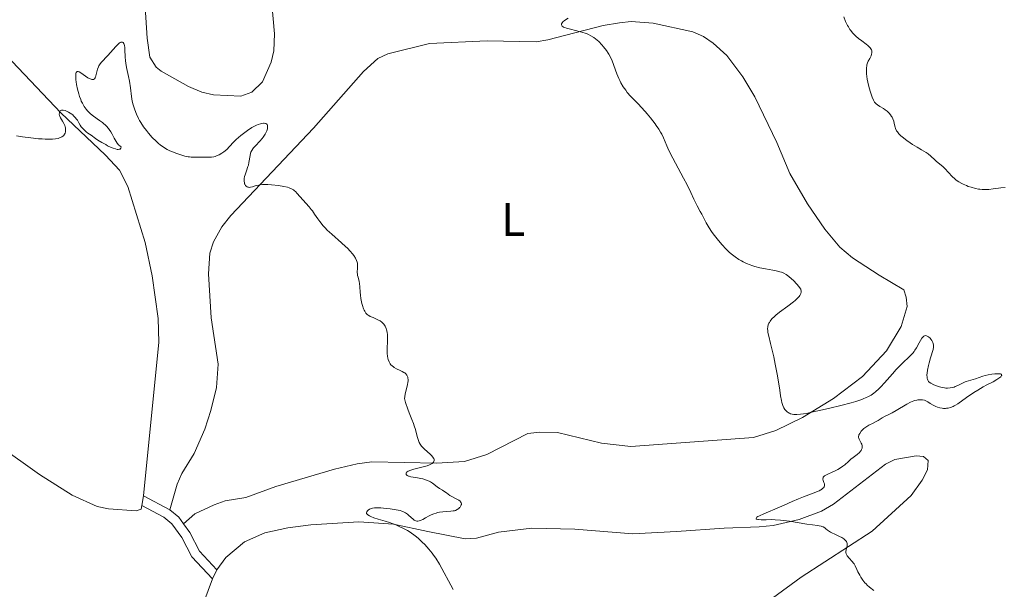
# Model space of a CAD drawing. Units: metres. Extents: x 628110 to 632620, y 4671375 to 4674427.
# Drawn here: x 631952 to 632162, y 4672047 to 4672169 of the extents above; entities that cross this region are included whole.
import ezdxf
from ezdxf.enums import TextEntityAlignment as Align

# ---------------------------------------------------------------- set-up
doc = ezdxf.new("R2010")
doc.units = ezdxf.units.M
doc.header["$MEASUREMENT"] = 0
doc.linetypes.add('DGN Style 3', pattern=[75.7533, 54.1095, -21.6438])
for name, color, linetype, lineweight in [('Carátula', 7, 'Continuous', 0), ('Elementos auxiliares', 7, 'Continuous', 0), ('Entidades rústicas y varios', 7, 'Continuous', 0), ('Relieve y altimetría', 7, 'Continuous', 0), ('Viales y ferrocarril', 7, 'Continuous', 0)]:
    doc.layers.add(name, color=color, linetype=linetype, lineweight=lineweight)
doc.styles.add('Style-arialn', font='arialn.shx', dxfattribs={"bigfont": 'arialnbig.shx'})

msp = doc.modelspace()

# ---------------------------------------------------------------- linework, layer by layer
at = {"layer": 'Carátula', "color": 7, "linetype": 'Continuous', "lineweight": 0}
msp.add_3dface([(628165.5399999991, 4671374.550000001), (632619.7800000012, 4671457.16), (632564.6999999993, 4674426.66), (628110.4600000009, 4674344.050000001)], dxfattribs=at)
at = {"layer": 'Elementos auxiliares', "color": 250, "linetype": 'Continuous', "lineweight": 0}
msp.add_3dface([(629022.5, 4671784.5), (632463.2699999996, 4671848.32), (632419.7699999996, 4674161.440000001), (628980.129999999, 4674097.629999999)], dxfattribs=at)
at = {"layer": 'Entidades rústicas y varios', "color": 92, "linetype": 'Continuous', "lineweight": 0, "extrusion": (-0.001783087417632172, -0.009272054571687293, 0.999955423808122), "elevation": -44093.92079627297, "flags": 128}
msp.add_lwpolyline([(631977.5340187885, 4671857.155182861), (631977.9340538159, 4671859.235272273)], dxfattribs=at)
at = {"layer": 'Entidades rústicas y varios', "color": 92, "linetype": 'Continuous', "lineweight": 0, "extrusion": (-0.0161985669621576, -0.03361638089996146, 0.9993035301466524), "elevation": -166942.0735072936, "flags": 128}
msp.add_lwpolyline([(-1458778.041135471, 4480129.366323154), (-1458778.041135471, 4480131.510198154)], dxfattribs=at)
at = {"layer": 'Entidades rústicas y varios', "color": 92, "linetype": 'Continuous', "lineweight": 0}
for points in [[(631978.3099999987, 4672067.25, 352.63), (631981.5599999987, 4672100.02, 353.2), (631981.4100000001, 4672105.010000002, 353.39), (631980.1499999985, 4672114.109999999, 353.59), (631978.620000001, 4672121.219999999, 353.82), (631974.9400000013, 4672133.149999999, 354.6), (631973.1499999985, 4672136.649999999, 354.41), (631970.2199999988, 4672139.82, 354.59), (631960.6799999997, 4672148.870000001, 355.06), (631950.2800000012, 4672159.84, 355.53), (631947.1099999994, 4672163.670000002, 355.84), (631941.5599999987, 4672171.539999999, 355.96), (631929.4699999988, 4672185.23, 356.75), (631927.0399999991, 4672188.580000002, 356.83), (631925.4699999988, 4672191.43, 356.86), (631925.0799999982, 4672194.140000001, 356.91), (631925.1700000018, 4672199.050000001, 357.42), (631926.870000001, 4672208.640000001, 357.64), (631928.2899999991, 4672214.870000001, 357.77), (631931.0799999982, 4672221.469999999, 358.35)], [(631978.5199999996, 4672173.690000001, 356.16), (631979.0399999991, 4672164.789999999, 355.87), (631979.620000001, 4672160.73, 355.85), (631980.9600000009, 4672158.620000001, 355.82), (631982.0399999991, 4672157.719999999, 355.82), (631987.870000001, 4672154.469999999, 355.74), (631990.7600000016, 4672153.289999999, 355.69), (631993.1999999993, 4672152.710000001, 355.67), (631999.0700000003, 4672152.41, 355.96), (632001.3999999985, 4672153.260000002, 355.87), (632003.6499999985, 4672155.510000002, 356.03), (632005.5, 4672159.640000001, 356.16), (632006.0700000003, 4672162.050000001, 356.25), (632006.1900000013, 4672165.710000001, 356.19), (632005.6499999985, 4672172.07, 356.69)], [(631983.870000001, 4672064.27, 352.46), (631985.4600000009, 4672069.719999999, 352.57), (631986.4600000009, 4672071.989999998, 352.65), (631989.1000000015, 4672076.27, 352.91), (631991.3299999982, 4672081.48, 353.05), (631992.6600000001, 4672085.43, 353.26), (631993.8599999994, 4672090.370000001, 353.4), (631994.1900000013, 4672095.280000001, 353.49), (631992.7100000009, 4672105.16, 353.89), (631992.1700000018, 4672114.57, 354.14), (631992.4299999997, 4672118.98, 354.37), (631993.1900000013, 4672121.350000001, 354.34), (631995.0199999996, 4672124.550000001, 354.49), (631996.870000001, 4672127.010000002, 354.66), (632014.5199999996, 4672145.609999999, 356.21), (632025.2100000009, 4672157.710000001, 356.84), (632028.2699999996, 4672160.449999999, 357.05), (632030.3500000015, 4672161.469999999, 357.2), (632039.2800000012, 4672163.670000002, 357.79), (632051.5599999987, 4672164.210000001, 358.57), (632062, 4672164.030000001, 359.29), (632064.4600000009, 4672164.399999999, 359.53), (632076.2300000004, 4672167.48, 360.34), (632079.7199999988, 4672168.059999999, 360.45), (632082.2199999988, 4672168.330000002, 360.57), (632086.9299999997, 4672167.969999999, 360.92), (632095.3399999999, 4672166.120000001, 361.41), (632097.629999999, 4672165.129999999, 361.62), (632099.7199999988, 4672163.73, 361.68), (632102.6400000006, 4672161.080000002, 361.71), (632106.0399999991, 4672156.57, 361.87), (632108.6099999994, 4672152.300000001, 361.97), (632113.2699999996, 4672142.580000002, 361.98), (632116.0100000016, 4672135.960000001, 361.92), (632119.8000000007, 4672129.5, 361.7), (632123.5, 4672124.059999999, 361.41), (632126.7300000004, 4672120.239999998, 361.46), (632129.4200000018, 4672117.969999999, 361.69), (632135.1000000015, 4672114.280000001, 361.77), (632140.3200000003, 4672111.120000001, 361.83), (632140.8599999994, 4672109.609999999, 361.8), (632141.0599999987, 4672107.580000002, 361.67), (632139.7800000012, 4672103.32, 361.53), (632136.6400000006, 4672098.18, 361.22), (632131.5399999991, 4672092.699999999, 360.97), (632125.3500000015, 4672087.969999999, 360.53), (632118.75, 4672083.91, 359.29), (632113.0399999991, 4672081.18, 359.84), (632108.2699999996, 4672079.66, 359.61), (632082.1400000006, 4672077.75, 357.63), (632075.8900000006, 4672078.48, 357.13), (632066.5399999991, 4672080.739999998, 356.61), (632062.7699999996, 4672080.850000001, 356.47), (632060.2399999984, 4672080.5, 356.36), (632051.4400000013, 4672076.080000002, 355.7), (632046.6799999997, 4672074.600000001, 355.63), (632040.7199999988, 4672074.18, 355.01), (632026.9899999984, 4672074.489999998, 354.17), (632023.8599999994, 4672074.09, 353.92), (632018.9899999984, 4672072.920000002, 353.53), (632006.4800000004, 4672069.219999999, 353.15), (632000.0799999982, 4672066.91, 353.13), (631995.6900000013, 4672066.16, 352.8), (631993.3299999982, 4672065.359999999, 352.73), (631989.2600000016, 4672063.399999999, 352.49), (631986.8000000007, 4672061.309999999, 352.38)], [(631947.4100000001, 4672077.949999999, 352.63), (631956.129999999, 4672071.809999999, 352.48), (631963.1099999994, 4672067.399999999, 352.49), (631968.3900000006, 4672064.969999999, 352.53), (631970.8299999982, 4672064.449999999, 352.53), (631976.75, 4672064.02, 352.63), (631977.7600000016, 4672064.379999999, 352.6), (631977.9100000001, 4672065.170000002, 352.61)], [(631993.9200000018, 4672051.469999999, 353.03), (631995.8500000015, 4672054.109999999, 353.18), (631999.7899999991, 4672057.43, 353.45), (632004.129999999, 4672059.379999999, 353.57), (632009.0500000007, 4672060.460000001, 353.79), (632013.9899999984, 4672061.100000001, 353.95), (632024.1700000018, 4672061.699999999, 354.63), (632031.5500000007, 4672061.199999999, 354.81), (632038.879999999, 4672059.66, 355.18), (632046.8500000015, 4672058.07, 355.62), (632049.2800000012, 4672058.219999999, 355.75), (632053.9400000013, 4672059.539999999, 356.04), (632061.0500000007, 4672060.34, 356.47), (632070.1999999993, 4672060.149999999, 357.02), (632082.5700000003, 4672059.170000002, 357.87), (632091.8999999985, 4672059.670000002, 358.43), (632102.0500000007, 4672060.350000001, 359.27), (632109.4800000004, 4672060.620000001, 359.68), (632112.4800000004, 4672060.960000001, 359.92), (632118.0100000016, 4672062.210000001, 360.18), (632122.7899999991, 4672063.98, 360.24), (632125.3500000015, 4672065.48, 360.37), (632136.4200000018, 4672074.030000001, 360.96), (632138.4100000001, 4672075.02, 361.04), (632142.9699999988, 4672075.780000001, 361.37), (632144.5, 4672075.629999999, 361.41), (632145.5300000012, 4672074.800000001, 361.38), (632145.3900000006, 4672072.77, 361.19), (632144.2399999984, 4672070.559999999, 361.1), (632141.9299999997, 4672067.289999999, 360.86), (632133.6099999994, 4672059.75, 360.39), (632118.4899999984, 4672049.949999999, 359.56), (632112.379999999, 4672045.41, 359.09)], [(631992.9899999984, 4672049.539999999, 352.95), (631989.3000000007, 4672039.600000001, 352.74), (631987.4299999997, 4672029.969999999, 352.29), (631985.1799999997, 4672017.039999999, 351.64), (631979.7300000004, 4671994.629999999, 350.86), (631976.6499999985, 4671980.84, 350.54), (631976.0399999991, 4671975.879999999, 350.34), (631974.6799999997, 4671956.199999999, 349.73), (631974.6499999985, 4671955.5, 349.73), (631975.0199999996, 4671949.199999999, 349.83), (631975.6799999997, 4671947.620000001, 349.84)]]:
    msp.add_polyline3d(points, dxfattribs=at)
at = {"layer": 'Relieve y altimetría', "color": 36, "linetype": 'Continuous', "lineweight": 0, "flags": 128}
for points, elevation in [([(632068.7899999991, 4672169.030000001), (632068.2199999988, 4672168.690000001), (632067.9299999997, 4672168.48), (632067.7699999996, 4672168.330000002), (632067.5300000012, 4672168.050000001), (632067.4100000001, 4672167.850000001), (632067.379999999, 4672167.75), (632067.370000001, 4672167.600000001), (632067.4299999997, 4672167.449999999), (632067.5, 4672167.370000001), (632067.6999999993, 4672167.219999999), (632067.8399999999, 4672167.140000001), (632068.1099999994, 4672167.030000001), (632068.4600000009, 4672166.91), (632069.3299999982, 4672166.68), (632071.4100000001, 4672166.16), (632072.4100000001, 4672165.850000001), (632072.8500000015, 4672165.68), (632073.129999999, 4672165.559999999), (632073.629999999, 4672165.309999999), (632074.2800000012, 4672164.899999999), (632074.6600000001, 4672164.620000001), (632075.3200000003, 4672164.039999999), (632075.9600000009, 4672163.390000001), (632076.3299999982, 4672162.960000001), (632076.9800000004, 4672162.140000001), (632077.3299999982, 4672161.620000001), (632077.5, 4672161.34), (632077.75, 4672160.859999999), (632078.1499999985, 4672159.920000002), (632079.1900000013, 4672157.190000001), (632079.6099999994, 4672156.199999999), (632079.8299999982, 4672155.73), (632080.0599999987, 4672155.280000001), (632080.5500000007, 4672154.440000001), (632081.0599999987, 4672153.690000001), (632081.3999999985, 4672153.239999998), (632082.0599999987, 4672152.440000001), (632082.7699999996, 4672151.690000001), (632083.7600000016, 4672150.699999999), (632084.3299999982, 4672150.109999999), (632085.1999999993, 4672149.16), (632085.6600000001, 4672148.629999999), (632086.3500000015, 4672147.800000001), (632087.3099999987, 4672146.559999999), (632087.5899999999, 4672146.170000002), (632088.0899999999, 4672145.420000002)], 360), ([(632127.5300000012, 4672169.359999999), (632127.9100000001, 4672168.359999999), (632128.129999999, 4672167.890000001), (632128.3599999994, 4672167.449999999), (632128.5199999996, 4672167.170000002), (632128.8599999994, 4672166.649999999), (632129.0500000007, 4672166.399999999), (632129.4200000018, 4672165.940000001), (632129.8299999982, 4672165.5), (632130.1099999994, 4672165.23), (632130.6999999993, 4672164.719999999), (632131.3900000006, 4672164.18), (632132.2899999991, 4672163.510000002), (632132.6799999997, 4672163.190000001), (632133.0199999996, 4672162.879999999), (632133.1600000001, 4672162.73), (632133.3299999982, 4672162.5), (632133.4499999993, 4672162.27), (632133.5, 4672162.109999999), (632133.5399999991, 4672161.800000001), (632133.5399999991, 4672161.649999999), (632133.4800000004, 4672161.34), (632133.379999999, 4672161.039999999), (632133.0799999982, 4672160.449999999), (632132.75, 4672159.850000001), (632132.6000000015, 4672159.510000002), (632132.4800000004, 4672159.129999999), (632132.4299999997, 4672158.920000002), (632132.3599999994, 4672158.43), (632132.3500000015, 4672158.16), (632132.3500000015, 4672157.699999999), (632132.3900000006, 4672157.18), (632132.5599999987, 4672156.02), (632132.8200000003, 4672154.789999999), (632133.0199999996, 4672154), (632133.1499999985, 4672153.489999998), (632133.4299999997, 4672152.609999999), (632133.5700000003, 4672152.199999999), (632133.8500000015, 4672151.57), (632134.1099999994, 4672151.129999999), (632134.3000000007, 4672150.920000002), (632134.4200000018, 4672150.789999999), (632134.6999999993, 4672150.580000002), (632135.2300000004, 4672150.23), (632135.9899999984, 4672149.760000002), (632136.3399999999, 4672149.539999999), (632136.7800000012, 4672149.199999999), (632137.0399999991, 4672148.969999999), (632137.1900000013, 4672148.809999999)], 365), ([(631971.5799999982, 4672144.34), (631971.3000000007, 4672144.82), (631970.9800000004, 4672145.309999999), (631970.8000000007, 4672145.550000001), (631970.3900000006, 4672146.030000001), (631970.1700000018, 4672146.27), (631969.7899999991, 4672146.609999999), (631969.5199999996, 4672146.830000002), (631968.9200000018, 4672147.260000002), (631967.620000001, 4672148.16), (631966.9699999988, 4672148.690000001), (631966.5500000007, 4672149.09), (631966.3399999999, 4672149.309999999), (631966.0500000007, 4672149.66), (631965.629999999, 4672150.239999998), (631965.2699999996, 4672150.899999999), (631965.0399999991, 4672151.379999999), (631964.9100000001, 4672151.699999999), (631964.6600000001, 4672152.379999999), (631964.5, 4672152.899999999), (631964.2300000004, 4672153.920000002), (631964.0399999991, 4672154.899999999), (631963.9499999993, 4672155.5), (631963.8999999985, 4672155.870000001), (631963.8599999994, 4672156.5), (631963.8599999994, 4672156.920000002), (631963.879999999, 4672157.149999999), (631963.8999999985, 4672157.27), (631963.9600000009, 4672157.460000001), (631964.0199999996, 4672157.559999999), (631964.1799999997, 4672157.66), (631964.3900000006, 4672157.649999999), (631964.5500000007, 4672157.59), (631964.9299999997, 4672157.379999999), (631966.4400000013, 4672156.359999999), (631966.9100000001, 4672156.100000001), (631967.120000001, 4672156.02), (631967.3099999987, 4672155.969999999), (631967.4200000018, 4672155.960000001), (631967.620000001, 4672155.989999998), (631967.8500000015, 4672156.149999999), (631967.9699999988, 4672156.309999999), (631968.0399999991, 4672156.449999999), (631968.1600000001, 4672156.77), (631968.5, 4672158.18), (631968.6799999997, 4672158.670000002), (631968.8000000007, 4672158.91), (631968.9400000013, 4672159.129999999), (631969.2899999991, 4672159.57), (631970.7199999988, 4672161.07), (631972.4100000001, 4672163.030000001), (631972.9100000001, 4672163.539999999), (631973.1400000006, 4672163.719999999), (631973.3399999999, 4672163.850000001), (631973.4699999988, 4672163.899999999), (631973.6900000013, 4672163.940000001), (631973.7899999991, 4672163.93), (631973.9499999993, 4672163.84), (631974.0899999999, 4672163.670000002), (631974.1600000001, 4672163.52), (631974.2600000016, 4672163.129999999), (631974.2899999991, 4672162.870000001), (631974.3200000003, 4672162.27), (631974.370000001, 4672160.780000001), (631974.4499999993, 4672159.920000002), (631974.5100000016, 4672159.48), (631974.6900000013, 4672158.539999999), (631975.1099999994, 4672156.609999999), (631975.3000000007, 4672155.629999999), (631975.5, 4672154.199999999), (631975.7399999984, 4672152.32), (631975.8999999985, 4672151.390000001), (631976.1000000015, 4672150.559999999), (631976.2199999988, 4672150.140000001), (631976.4200000018, 4672149.52), (631976.7899999991, 4672148.600000001), (631977.2300000004, 4672147.68), (631977.4699999988, 4672147.23), (631977.7399999984, 4672146.780000001), (631978.3099999987, 4672145.91), (631978.9200000018, 4672145.09), (631979.3299999982, 4672144.57), (631980.1400000006, 4672143.649999999), (631980.9600000009, 4672142.800000001), (631981.4899999984, 4672142.34), (631981.8299999982, 4672142.059999999), (631982.5199999996, 4672141.57), (631983.3500000015, 4672141.09), (631983.9299999997, 4672140.789999999), (631984.3299999982, 4672140.609999999), (631985.1600000001, 4672140.260000002), (631986.0100000016, 4672139.960000001), (631986.4499999993, 4672139.82), (631987.1099999994, 4672139.640000001), (631987.7800000012, 4672139.510000002), (631988.120000001, 4672139.460000001), (631988.4699999988, 4672139.43), (631989.1499999985, 4672139.399999999), (631991.1000000015, 4672139.41), (631992.2300000004, 4672139.390000001), (631992.7699999996, 4672139.420000002)], 355), ([(631951.2300000004, 4672143.960000001), (631952.4800000004, 4672143.77), (631954.2699999996, 4672143.530000001), (631955.9100000001, 4672143.350000001), (631956.6600000001, 4672143.300000001), (631957.3500000015, 4672143.260000002), (631958.5500000007, 4672143.260000002), (631958.8999999985, 4672143.27), (631959.5399999991, 4672143.34), (631960.0700000003, 4672143.43), (631960.379999999, 4672143.52), (631960.5700000003, 4672143.580000002), (631960.879999999, 4672143.73), (631961.1000000015, 4672143.870000001), (631961.2199999988, 4672143.98), (631961.4100000001, 4672144.199999999), (631961.4899999984, 4672144.32), (631961.5899999999, 4672144.559999999), (631961.6600000001, 4672144.809999999), (631961.6799999997, 4672144.969999999), (631961.6999999993, 4672145.280000001), (631961.6700000018, 4672145.710000001), (631961.629999999, 4672145.899999999), (631961.5500000007, 4672146.190000001), (631961.3399999999, 4672146.629999999), (631961.0300000012, 4672147.109999999), (631960.6000000015, 4672147.800000001), (631960.4499999993, 4672148.140000001), (631960.3900000006, 4672148.309999999), (631960.3399999999, 4672148.620000001), (631960.3599999994, 4672148.899999999), (631960.3999999985, 4672149.059999999), (631960.4400000013, 4672149.16), (631960.5500000007, 4672149.309999999), (631960.8000000007, 4672149.449999999), (631961.0199999996, 4672149.469999999), (631961.1900000013, 4672149.449999999), (631961.5799999982, 4672149.350000001), (631962.0399999991, 4672149.16), (631962.2800000012, 4672149.039999999), (631962.6499999985, 4672148.830000002), (631963.0199999996, 4672148.559999999), (631963.1999999993, 4672148.420000002), (631963.379999999, 4672148.260000002), (631963.7100000009, 4672147.91), (631964.0100000016, 4672147.539999999), (631964.1900000013, 4672147.280000001), (631964.5, 4672146.760000002), (631964.7899999991, 4672146.23), (631965.0100000016, 4672145.91), (631965.3299999982, 4672145.550000001), (631965.5399999991, 4672145.330000002), (631966.1000000015, 4672144.84), (631966.4600000009, 4672144.559999999), (631967.1099999994, 4672144.080000002), (631968.0500000007, 4672143.420000002), (631968.5799999982, 4672143.080000002), (631969.3999999985, 4672142.57), (631970.2300000004, 4672142.09), (631970.6400000006, 4672141.870000001), (631971.4299999997, 4672141.489999998), (631971.8000000007, 4672141.34), (631972.3099999987, 4672141.18), (631972.6999999993, 4672141.09), (631972.879999999, 4672141.080000002), (631973.1099999994, 4672141.100000001), (631973.2899999991, 4672141.16), (631973.4800000004, 4672141.350000001), (631973.5500000007, 4672141.609999999), (631973.3500000015, 4672141.739999998), (631972.9899999984, 4672142.050000001), (631972.6600000001, 4672142.43), (631972.4600000009, 4672142.739999998), (631972.0399999991, 4672143.460000001), (631971.5799999982, 4672144.34)], 355), ([(632137.1900000013, 4672148.809999999), (632137.4699999988, 4672148.48), (632137.7199999988, 4672148.109999999), (632137.8399999999, 4672147.920000002), (632137.9899999984, 4672147.609999999), (632138.1799999997, 4672147.109999999), (632138.3000000007, 4672146.580000002), (632138.4600000009, 4672145.850000001), (632138.5799999982, 4672145.5), (632138.7100000009, 4672145.18), (632138.8000000007, 4672145.030000001), (632138.9600000009, 4672144.789999999), (632139.2699999996, 4672144.41), (632139.6999999993, 4672143.989999998), (632139.9600000009, 4672143.760000002), (632140.9499999993, 4672143), (632141.6999999993, 4672142.48), (632142.2100000009, 4672142.140000001), (632143.1700000018, 4672141.530000001), (632144.0899999999, 4672141.010000002), (632145.0700000003, 4672140.449999999), (632145.5, 4672140.16), (632146.120000001, 4672139.640000001), (632146.9299999997, 4672138.870000001), (632147.3299999982, 4672138.5), (632147.9200000018, 4672138), (632148.6900000013, 4672137.370000001), (632149.0500000007, 4672137.030000001), (632150.6400000006, 4672135.289999999), (632151.1999999993, 4672134.780000001), (632151.5199999996, 4672134.530000001), (632152.0500000007, 4672134.170000002), (632152.6700000018, 4672133.82), (632153.0199999996, 4672133.649999999), (632153.7100000009, 4672133.350000001), (632154.0799999982, 4672133.199999999), (632154.6600000001, 4672133), (632155.5899999999, 4672132.75), (632156.2199999988, 4672132.620000001), (632156.5500000007, 4672132.580000002), (632157.0399999991, 4672132.530000001), (632157.5199999996, 4672132.510000002), (632158.4899999984, 4672132.539999999), (632159.4100000001, 4672132.640000001), (632160.5399999991, 4672132.789999999), (632161.0300000012, 4672132.859999999), (632161.9699999988, 4672132.940000001)], 365), ([(631992.7699999996, 4672139.420000002), (631993.3099999987, 4672139.510000002), (631993.5799999982, 4672139.580000002), (631993.870000001, 4672139.68), (631994.4499999993, 4672139.949999999), (631995.0100000016, 4672140.289999999), (631995.379999999, 4672140.550000001), (631996.0399999991, 4672141.080000002), (631996.6499999985, 4672141.699999999), (631997.5, 4672142.640000001), (631998.0599999987, 4672143.190000001), (631999.0199999996, 4672144.050000001), (631999.5799999982, 4672144.489999998), (632000.4600000009, 4672145.140000001), (632001.3599999994, 4672145.73), (632001.8000000007, 4672145.98), (632002.379999999, 4672146.25), (632002.75, 4672146.399999999), (632003.1999999993, 4672146.539999999), (632003.4200000018, 4672146.59), (632003.8500000015, 4672146.649999999), (632004.0399999991, 4672146.649999999), (632004.2699999996, 4672146.620000001), (632004.370000001, 4672146.580000002), (632004.4899999984, 4672146.52), (632004.6400000006, 4672146.379999999), (632004.7199999988, 4672146.190000001), (632004.75, 4672146.030000001), (632004.7300000004, 4672145.68), (632004.6900000013, 4672145.48), (632004.5500000007, 4672145.050000001), (632004.3599999994, 4672144.600000001), (632004.1900000013, 4672144.300000001), (632003.8200000003, 4672143.699999999), (632003.5899999999, 4672143.379999999), (632003.0899999999, 4672142.800000001), (632002.1400000006, 4672141.809999999), (632001.75, 4672141.399999999), (632001.5899999999, 4672141.219999999), (632001.3500000015, 4672140.859999999), (632001.1900000013, 4672140.52), (632001.1099999994, 4672140.289999999), (632001, 4672139.780000001), (632000.7699999996, 4672138.280000001), (632000.6400000006, 4672137.710000001), (632000.5599999987, 4672137.41), (632000.2399999984, 4672136.489999998), (631999.9600000009, 4672135.68), (631999.8500000015, 4672135.280000001), (631999.7699999996, 4672134.899999999), (631999.7399999984, 4672134.719999999), (631999.7300000004, 4672134.449999999), (631999.7399999984, 4672134.280000001), (631999.7899999991, 4672133.949999999), (631999.8500000015, 4672133.760000002), (631999.8999999985, 4672133.640000001), (632000.0199999996, 4672133.420000002), (632000.1900000013, 4672133.23), (632000.3900000006, 4672133.09), (632000.5, 4672133.039999999), (632000.6799999997, 4672133), (632000.8000000007, 4672132.989999998), (632001.0700000003, 4672133.010000002), (632001.5, 4672133.109999999), (632002.1099999994, 4672133.300000001), (632002.4200000018, 4672133.390000001), (632002.8900000006, 4672133.489999998), (632003.129999999, 4672133.530000001), (632003.629999999, 4672133.580000002), (632004, 4672133.59), (632004.8200000003, 4672133.57), (632005.5399999991, 4672133.52), (632007.0899999999, 4672133.350000001), (632008.1900000013, 4672133.18), (632009, 4672133), (632009.3500000015, 4672132.890000001), (632009.8299999982, 4672132.690000001), (632010.2600000016, 4672132.43), (632010.4699999988, 4672132.280000001), (632010.6799999997, 4672132.100000001), (632011.0700000003, 4672131.699999999), (632012.2800000012, 4672130.309999999), (632013.5899999999, 4672128.859999999), (632014.0500000007, 4672128.289999999), (632014.2800000012, 4672127.98), (632014.7600000016, 4672127.289999999), (632015.4600000009, 4672126.260000002), (632015.870000001, 4672125.699999999), (632016.5799999982, 4672124.82), (632016.9899999984, 4672124.359999999), (632017.4400000013, 4672123.899999999), (632018.4299999997, 4672122.98), (632020.4800000004, 4672121.199999999), (632021.370000001, 4672120.41), (632021.75, 4672120.050000001), (632022.370000001, 4672119.399999999), (632022.8500000015, 4672118.84), (632023.0899999999, 4672118.5), (632023.4600000009, 4672117.920000002), (632023.7199999988, 4672117.379999999), (632023.8299999982, 4672117.039999999)], 355), ([(632088.0899999999, 4672145.420000002), (632088.5100000016, 4672144.73), (632088.75, 4672144.300000001), (632089.1400000006, 4672143.52), (632089.4699999988, 4672142.710000001), (632089.8200000003, 4672141.859999999), (632090.0700000003, 4672141.309999999), (632090.5700000003, 4672140.260000002), (632091.6700000018, 4672138.140000001), (632093.379999999, 4672134.940000001), (632094.129999999, 4672133.52), (632094.9200000018, 4672131.91), (632095.5899999999, 4672130.469999999), (632095.870000001, 4672129.890000001), (632096.3200000003, 4672129.039999999), (632096.9600000009, 4672127.879999999), (632097.2699999996, 4672127.300000001), (632098.2199999988, 4672125.440000001), (632098.8399999999, 4672124.379999999), (632099.3500000015, 4672123.609999999), (632099.7300000004, 4672123.080000002), (632100.5500000007, 4672122), (632101.5399999991, 4672120.84), (632102.5100000016, 4672119.809999999), (632103.1499999985, 4672119.210000001), (632103.5599999987, 4672118.84), (632104.3599999994, 4672118.210000001), (632105.1999999993, 4672117.629999999), (632105.7399999984, 4672117.300000001), (632106.1000000015, 4672117.109999999), (632106.8299999982, 4672116.77), (632107.5799999982, 4672116.469999999), (632107.9699999988, 4672116.32), (632108.6000000015, 4672116.129999999), (632109.6400000006, 4672115.859999999), (632110.8299999982, 4672115.620000001), (632112.4200000018, 4672115.34), (632113.129999999, 4672115.210000001), (632113.9299999997, 4672115.02), (632114.2800000012, 4672114.91), (632114.7800000012, 4672114.690000001), (632115.2899999991, 4672114.390000001), (632115.5599999987, 4672114.199999999), (632115.8399999999, 4672113.98), (632116.4299999997, 4672113.48), (632116.8299999982, 4672113.120000001), (632117.5500000007, 4672112.379999999), (632117.9800000004, 4672111.879999999), (632118.1400000006, 4672111.66), (632118.3599999994, 4672111.280000001), (632118.4100000001, 4672111.170000002), (632118.4600000009, 4672110.960000001), (632118.4699999988, 4672110.77), (632118.4499999993, 4672110.640000001), (632118.379999999, 4672110.390000001), (632118.2600000016, 4672110.120000001), (632118.1700000018, 4672109.969999999), (632118, 4672109.739999998), (632117.6499999985, 4672109.34), (632117.1499999985, 4672108.879999999), (632116.8399999999, 4672108.609999999), (632115.6400000006, 4672107.699999999), (632113.870000001, 4672106.379999999), (632113.0899999999, 4672105.760000002), (632112.7699999996, 4672105.469999999), (632112.2399999984, 4672104.949999999), (632111.870000001, 4672104.489999998), (632111.6900000013, 4672104.210000001), (632111.5899999999, 4672104.030000001), (632111.4400000013, 4672103.690000001), (632111.3500000015, 4672103.359999999), (632111.3200000003, 4672103.190000001), (632111.3000000007, 4672102.899999999), (632111.3399999999, 4672102.390000001), (632111.3900000006, 4672102.07), (632111.5399999991, 4672101.289999999), (632111.9400000013, 4672099.68), (632112.6099999994, 4672096.890000001), (632112.9400000013, 4672095.309999999), (632113.3900000006, 4672092.850000001), (632113.879999999, 4672089.800000001), (632114.0799999982, 4672088.550000001), (632114.2699999996, 4672087.559999999), (632114.370000001, 4672087.170000002), (632114.5500000007, 4672086.52), (632114.6900000013, 4672086.18), (632114.7800000012, 4672085.989999998), (632114.9899999984, 4672085.66), (632115.120000001, 4672085.489999998), (632115.4200000018, 4672085.199999999), (632115.75, 4672084.960000001), (632115.9899999984, 4672084.84), (632116.1600000001, 4672084.760000002), (632116.5100000016, 4672084.640000001), (632116.8900000006, 4672084.57), (632117.120000001, 4672084.550000001), (632117.5199999996, 4672084.550000001), (632118.3500000015, 4672084.629999999), (632119.5700000003, 4672084.830000002), (632120.3500000015, 4672084.98), (632123.0300000012, 4672085.559999999)], 360), ([(632023.8299999982, 4672117.039999999), (632023.870000001, 4672116.82), (632023.9100000001, 4672116.359999999), (632023.879999999, 4672115.760000002), (632023.8500000015, 4672114.890000001), (632023.879999999, 4672114.449999999), (632023.9200000018, 4672114.239999998), (632024.0199999996, 4672113.82), (632024.2600000016, 4672112.960000001), (632024.3599999994, 4672112.52), (632024.4200000018, 4672111.789999999), (632024.4600000009, 4672110.66), (632024.5199999996, 4672110), (632024.629999999, 4672109.27), (632024.8599999994, 4672108.260000002), (632024.9899999984, 4672107.780000001), (632025.2100000009, 4672107.120000001), (632025.3299999982, 4672106.84), (632025.4400000013, 4672106.59), (632025.6900000013, 4672106.190000001), (632025.9499999993, 4672105.899999999), (632026.1499999985, 4672105.739999998), (632026.2899999991, 4672105.649999999), (632026.6099999994, 4672105.48), (632027.2300000004, 4672105.219999999), (632028.120000001, 4672104.859999999), (632028.5399999991, 4672104.649999999), (632028.7300000004, 4672104.530000001), (632029.0599999987, 4672104.280000001), (632029.3500000015, 4672104.010000002), (632029.5199999996, 4672103.809999999), (632029.8000000007, 4672103.379999999), (632030.0199999996, 4672102.890000001), (632030.1000000015, 4672102.620000001), (632030.1999999993, 4672102.149999999), (632030.2600000016, 4672101.59), (632030.2800000012, 4672101.280000001), (632030.2699999996, 4672100.190000001), (632030.2100000009, 4672098.629999999), (632030.2100000009, 4672097.920000002), (632030.2300000004, 4672097.600000001), (632030.2899999991, 4672097.030000001), (632030.379999999, 4672096.559999999), (632030.4600000009, 4672096.280000001), (632030.6600000001, 4672095.800000001), (632030.8900000006, 4672095.390000001), (632031.0300000012, 4672095.199999999), (632031.2699999996, 4672094.949999999), (632031.5399999991, 4672094.73), (632031.6900000013, 4672094.629999999), (632032.2100000009, 4672094.34), (632033, 4672093.969999999), (632033.4100000001, 4672093.760000002), (632033.7800000012, 4672093.550000001), (632033.9600000009, 4672093.43), (632034.1999999993, 4672093.219999999), (632034.3999999985, 4672092.98), (632034.4899999984, 4672092.84), (632034.620000001, 4672092.52), (632034.6600000001, 4672092.34), (632034.6900000013, 4672092.039999999), (632034.6700000018, 4672091.690000001), (632034.6400000006, 4672091.449999999), (632034.5399999991, 4672090.91), (632034.0899999999, 4672089.010000002), (632033.9600000009, 4672088.32), (632033.9100000001, 4672087.960000001), (632034.1499999985, 4672087.140000001), (632034.620000001, 4672085.73), (632034.9299999997, 4672084.93), (632035.4899999984, 4672083.550000001), (632035.8399999999, 4672082.640000001), (632035.9899999984, 4672082.199999999), (632036.25, 4672081.370000001), (632036.6400000006, 4672079.879999999), (632036.8200000003, 4672079.260000002), (632036.9899999984, 4672078.800000001), (632037.0799999982, 4672078.59), (632037.2399999984, 4672078.289999999), (632037.5500000007, 4672077.870000001), (632037.7399999984, 4672077.649999999), (632038.1999999993, 4672077.190000001), (632039.3900000006, 4672076.109999999), (632039.7600000016, 4672075.739999998), (632039.9100000001, 4672075.550000001), (632040.1499999985, 4672075.190000001), (632040.2199999988, 4672075.02), (632040.2600000016, 4672074.780000001), (632040.1999999993, 4672074.559999999), (632040.120000001, 4672074.420000002), (632040.0399999991, 4672074.34), (632039.8399999999, 4672074.170000002), (632039.6600000001, 4672074.059999999), (632039.2300000004, 4672073.850000001), (632038.7300000004, 4672073.670000002), (632037.6000000015, 4672073.34), (632035.9400000013, 4672072.920000002), (632035.2399999984, 4672072.710000001), (632034.6999999993, 4672072.5), (632034.5100000016, 4672072.390000001), (632034.370000001, 4672072.280000001)], 355), ([(632123.0300000012, 4672085.559999999), (632124.5700000003, 4672085.91), (632126.9200000018, 4672086.489999998), (632129.120000001, 4672087.080000002), (632130.0899999999, 4672087.370000001), (632131.1999999993, 4672087.73), (632131.6799999997, 4672087.91), (632132.3200000003, 4672088.18), (632132.6999999993, 4672088.359999999), (632133.379999999, 4672088.73), (632133.9600000009, 4672089.120000001), (632134.3200000003, 4672089.399999999), (632135.0100000016, 4672090.039999999), (632135.4100000001, 4672090.449999999), (632136.2300000004, 4672091.34), (632137.8999999985, 4672093.260000002), (632138.7199999988, 4672094.18), (632139.8900000006, 4672095.370000001), (632141.7100000009, 4672097.09), (632142.2600000016, 4672097.670000002), (632142.5300000012, 4672098.02), (632142.6900000013, 4672098.260000002), (632143.0199999996, 4672098.800000001), (632143.5899999999, 4672099.84), (632143.8999999985, 4672100.370000001), (632144.1999999993, 4672100.830000002), (632144.3500000015, 4672101.010000002), (632144.5300000012, 4672101.199999999), (632144.620000001, 4672101.27), (632144.75, 4672101.350000001), (632145.0199999996, 4672101.399999999), (632145.1999999993, 4672101.350000001), (632145.3399999999, 4672101.300000001), (632145.620000001, 4672101.109999999), (632145.9400000013, 4672100.82), (632146.1000000015, 4672100.649999999), (632146.3200000003, 4672100.32), (632146.5, 4672099.940000001), (632146.5700000003, 4672099.710000001), (632146.629999999, 4672099.390000001), (632146.6499999985, 4672099.210000001), (632146.6499999985, 4672098.93), (632146.6099999994, 4672098.469999999), (632146.0199999996, 4672096.640000001), (632145.7300000004, 4672095.620000001), (632145.5799999982, 4672095.02), (632145.370000001, 4672094.010000002), (632145.2899999991, 4672093.390000001), (632145.2699999996, 4672093.039999999), (632145.2899999991, 4672092.469999999), (632145.3299999982, 4672092.25), (632145.3599999994, 4672092.109999999), (632145.4499999993, 4672091.890000001), (632145.629999999, 4672091.629999999), (632145.7600000016, 4672091.5), (632146.0599999987, 4672091.289999999), (632146.7699999996, 4672090.899999999), (632147.129999999, 4672090.739999998), (632147.6799999997, 4672090.530000001), (632148.2399999984, 4672090.379999999), (632148.5199999996, 4672090.32), (632149.0199999996, 4672090.239999998), (632149.2699999996, 4672090.219999999), (632149.6400000006, 4672090.210000001), (632150.1999999993, 4672090.25), (632150.7600000016, 4672090.350000001), (632151.0399999991, 4672090.43), (632151.3099999987, 4672090.530000001), (632151.8399999999, 4672090.760000002), (632152.879999999, 4672091.289999999), (632153.379999999, 4672091.52), (632153.629999999, 4672091.620000001), (632154.1099999994, 4672091.77), (632155.0899999999, 4672092.030000001), (632155.6000000015, 4672092.18), (632156.4100000001, 4672092.460000001), (632157.2100000009, 4672092.739999998), (632157.6400000006, 4672092.879999999), (632158.3299999982, 4672093.050000001), (632159.0700000003, 4672093.190000001), (632159.7199999988, 4672093.260000002), (632160.0300000012, 4672093.280000001), (632160.4400000013, 4672093.280000001), (632160.7899999991, 4672093.260000002), (632160.9299999997, 4672093.23), (632161.0899999999, 4672093.18), (632161.1799999997, 4672093.100000001), (632161.2100000009, 4672093), (632161.1900000013, 4672092.899999999), (632160.9899999984, 4672092.640000001), (632160.7699999996, 4672092.449999999), (632160.1799999997, 4672092.050000001), (632159.3500000015, 4672091.580000002), (632158.0300000012, 4672090.890000001), (632157.2800000012, 4672090.48), (632156.0799999982, 4672089.760000002), (632155.2600000016, 4672089.239999998), (632153.7199999988, 4672088.199999999), (632151.879999999, 4672086.890000001), (632151.3500000015, 4672086.559999999), (632151.0899999999, 4672086.41)], 360), ([(632151.0899999999, 4672086.41), (632150.8299999982, 4672086.289999999), (632150.3099999987, 4672086.09), (632149.7899999991, 4672085.949999999), (632149.4499999993, 4672085.899999999), (632149.2199999988, 4672085.890000001), (632148.7600000016, 4672085.890000001), (632148.5, 4672085.91), (632147.9899999984, 4672086.010000002), (632147.4899999984, 4672086.16), (632147.1700000018, 4672086.280000001), (632146.5599999987, 4672086.57), (632145.9499999993, 4672086.949999999), (632145.4299999997, 4672087.280000001), (632145.1600000001, 4672087.43), (632144.7300000004, 4672087.609999999), (632144.3099999987, 4672087.710000001), (632144.0799999982, 4672087.739999998), (632143.7199999988, 4672087.739999998), (632143.3399999999, 4672087.710000001), (632143.129999999, 4672087.670000002), (632142.6999999993, 4672087.57), (632142.4800000004, 4672087.489999998), (632142.129999999, 4672087.359999999), (632141.7600000016, 4672087.190000001), (632140.9899999984, 4672086.780000001), (632138.7399999984, 4672085.420000002), (632137.8299999982, 4672084.93), (632136.8399999999, 4672084.449999999), (632136.3900000006, 4672084.219999999), (632135.7399999984, 4672083.84), (632134.879999999, 4672083.309999999), (632134.4400000013, 4672083.059999999), (632133.7699999996, 4672082.739999998), (632132.8599999994, 4672082.300000001), (632132.4200000018, 4672082.039999999), (632132.2100000009, 4672081.899999999), (632131.8200000003, 4672081.580000002), (632131.4600000009, 4672081.23), (632131.25, 4672081), (632130.9299999997, 4672080.559999999), (632130.7800000012, 4672080.260000002), (632130.7300000004, 4672080.120000001), (632130.6900000013, 4672079.859999999), (632130.6999999993, 4672079.690000001), (632130.7300000004, 4672079.57), (632130.8200000003, 4672079.330000002), (632131.0500000007, 4672078.879999999), (632131.2800000012, 4672078.460000001), (632131.370000001, 4672078.239999998), (632131.4699999988, 4672077.91), (632131.4800000004, 4672077.75), (632131.4499999993, 4672077.43), (632131.3399999999, 4672077.120000001), (632131.2199999988, 4672076.91), (632131.120000001, 4672076.780000001), (632130.8999999985, 4672076.52), (632130.3999999985, 4672076.09), (632129.5599999987, 4672075.449999999), (632129.0700000003, 4672075.059999999), (632128.5300000012, 4672074.580000002), (632127.7399999984, 4672073.890000001), (632127.3099999987, 4672073.550000001), (632126.620000001, 4672073.050000001), (632126.25, 4672072.830000002), (632125.870000001, 4672072.629999999), (632125.0899999999, 4672072.27), (632124.129999999, 4672071.870000001), (632123.7300000004, 4672071.670000002), (632123.4200000018, 4672071.48), (632123.3099999987, 4672071.379999999), (632123.1799999997, 4672071.219999999), (632123.129999999, 4672071.109999999), (632123.1000000015, 4672070.890000001), (632123.1000000015, 4672070.77), (632123.1499999985, 4672070.539999999), (632123.3200000003, 4672070.059999999), (632123.3999999985, 4672069.830000002), (632123.4400000013, 4672069.530000001), (632123.4200000018, 4672069.390000001), (632123.3500000015, 4672069.170000002), (632123.1999999993, 4672068.960000001), (632123.1000000015, 4672068.850000001), (632122.8200000003, 4672068.629999999), (632122.6400000006, 4672068.510000002), (632122.3299999982, 4672068.34), (632121.9499999993, 4672068.16), (632121.0399999991, 4672067.789999999), (632118.9299999997, 4672067.010000002), (632117.8999999985, 4672066.620000001), (632116.5599999987, 4672066.050000001), (632114.8599999994, 4672065.260000002), (632113.870000001, 4672064.82), (632110.4699999988, 4672063.41), (632109.5799999982, 4672063.010000002), (632109.25, 4672062.830000002), (632109.0199999996, 4672062.68), (632108.9200000018, 4672062.59), (632108.8399999999, 4672062.449999999), (632108.870000001, 4672062.350000001), (632108.9600000009, 4672062.289999999)], 360), ([(632034.370000001, 4672072.280000001), (632034.2399999984, 4672072.050000001), (632034.2899999991, 4672071.830000002), (632034.3999999985, 4672071.690000001), (632034.5, 4672071.609999999), (632034.75, 4672071.469999999), (632034.9100000001, 4672071.41), (632035.2699999996, 4672071.309999999), (632036.6799999997, 4672071.109999999), (632037.4299999997, 4672070.960000001), (632037.8200000003, 4672070.859999999), (632038.3999999985, 4672070.68), (632038.9400000013, 4672070.469999999), (632039.1900000013, 4672070.359999999), (632039.4299999997, 4672070.23), (632039.8599999994, 4672069.960000001), (632040.8999999985, 4672069.149999999), (632041.370000001, 4672068.830000002), (632042, 4672068.449999999), (632042.3299999982, 4672068.239999998), (632042.8500000015, 4672067.879999999), (632043.6099999994, 4672067.34), (632044.0199999996, 4672067.09), (632044.6799999997, 4672066.739999998), (632045.4699999988, 4672066.309999999), (632045.7600000016, 4672066.100000001), (632045.870000001, 4672066), (632046.0199999996, 4672065.789999999), (632046.0700000003, 4672065.57), (632046.0500000007, 4672065.41), (632046.0199999996, 4672065.309999999), (632045.9200000018, 4672065.09), (632045.7600000016, 4672064.859999999), (632045.6600000001, 4672064.75), (632045.4899999984, 4672064.580000002), (632045.1700000018, 4672064.350000001), (632044.7800000012, 4672064.16), (632044.5599999987, 4672064.080000002), (632044.3200000003, 4672064.030000001), (632043.7899999991, 4672063.949999999), (632042.120000001, 4672063.859999999), (632041.3900000006, 4672063.760000002), (632040.9499999993, 4672063.670000002), (632040.6799999997, 4672063.59), (632040.1600000001, 4672063.41), (632039.5799999982, 4672063.170000002), (632039.1999999993, 4672062.98), (632038.3900000006, 4672062.550000001), (632037.8000000007, 4672062.23), (632037.4899999984, 4672062.080000002), (632037.0300000012, 4672061.93), (632036.7300000004, 4672061.879999999), (632036.5799999982, 4672061.879999999), (632036.3599999994, 4672061.91), (632036.1499999985, 4672061.989999998), (632036.0100000016, 4672062.059999999), (632035.7399999984, 4672062.25), (632035.3299999982, 4672062.600000001), (632034.8000000007, 4672063.109999999), (632034.5300000012, 4672063.350000001), (632034.1000000015, 4672063.649999999), (632033.879999999, 4672063.780000001), (632033.379999999, 4672063.989999998), (632033.0100000016, 4672064.109999999), (632032.120000001, 4672064.300000001), (632030.879999999, 4672064.48), (632029.9899999984, 4672064.580000002), (632028.870000001, 4672064.66), (632028.379999999, 4672064.68), (632027.5300000012, 4672064.670000002), (632027.1099999994, 4672064.620000001), (632026.870000001, 4672064.559999999), (632026.4800000004, 4672064.399999999), (632026.1400000006, 4672064.18), (632026.0100000016, 4672064.050000001), (632025.8599999994, 4672063.84), (632025.8200000003, 4672063.699999999), (632025.8399999999, 4672063.52), (632025.8999999985, 4672063.399999999), (632026.120000001, 4672063.190000001), (632026.4499999993, 4672062.969999999), (632026.7300000004, 4672062.830000002), (632027.3999999985, 4672062.559999999), (632028.3200000003, 4672062.280000001), (632029.8299999982, 4672061.830000002), (632030.7199999988, 4672061.539999999), (632032.0399999991, 4672061.050000001), (632032.75, 4672060.75), (632033.8200000003, 4672060.25), (632034.5300000012, 4672059.859999999), (632034.879999999, 4672059.649999999), (632035.3999999985, 4672059.32), (632035.8999999985, 4672058.960000001), (632036.2199999988, 4672058.719999999), (632036.8399999999, 4672058.199999999), (632037.6999999993, 4672057.41), (632038.2199999988, 4672056.879999999), (632039.1099999994, 4672055.899999999), (632039.8200000003, 4672055.039999999), (632040.129999999, 4672054.620000001), (632040.5799999982, 4672053.949999999)], 355), ([(632108.9600000009, 4672062.289999999), (632109.1900000013, 4672062.219999999), (632109.3900000006, 4672062.190000001), (632109.8999999985, 4672062.16), (632110.9800000004, 4672062.170000002), (632112.1900000013, 4672062.18), (632112.8900000006, 4672062.16), (632114.0399999991, 4672062.080000002), (632114.6600000001, 4672062.02), (632115.9800000004, 4672061.84), (632119.6400000006, 4672061.219999999), (632120.870000001, 4672061.039999999), (632121.9100000001, 4672060.920000002), (632122.2800000012, 4672060.870000001), (632122.6999999993, 4672060.780000001), (632122.879999999, 4672060.73), (632123.1400000006, 4672060.629999999), (632123.4800000004, 4672060.420000002), (632123.7100000009, 4672060.239999998), (632124.0599999987, 4672059.949999999), (632124.2899999991, 4672059.789999999), (632124.7199999988, 4672059.52), (632125, 4672059.370000001), (632125.6600000001, 4672059.050000001), (632126.6400000006, 4672058.59), (632127.1099999994, 4672058.34), (632127.5199999996, 4672058.07), (632127.6999999993, 4672057.940000001), (632127.9299999997, 4672057.719999999), (632128.0899999999, 4672057.510000002), (632128.1600000001, 4672057.359999999), (632128.25, 4672057.050000001), (632128.2600000016, 4672056.899999999), (632128.25, 4672056.600000001), (632128.1999999993, 4672056.309999999), (632128.0500000007, 4672055.780000001), (632127.9699999988, 4672055.330000002), (632127.9800000004, 4672055.140000001), (632128.0300000012, 4672054.859999999), (632128.0899999999, 4672054.719999999), (632128.2699999996, 4672054.440000001), (632128.6799999997, 4672053.960000001), (632129.3200000003, 4672053.27), (632129.6099999994, 4672052.91), (632129.7300000004, 4672052.73), (632129.9400000013, 4672052.359999999), (632130.3099999987, 4672051.539999999), (632130.5399999991, 4672051.050000001), (632130.9499999993, 4672050.309999999), (632131.1999999993, 4672049.91), (632131.6099999994, 4672049.309999999), (632132.0599999987, 4672048.739999998), (632132.3000000007, 4672048.48), (632132.5399999991, 4672048.23), (632133.0399999991, 4672047.780000001), (632133.9400000013, 4672047.050000001)], 360), ([(632040.5799999982, 4672053.949999999), (632041.3500000015, 4672052.66), (632044.3099999987, 4672047.280000001)], 355)]:
    msp.add_lwpolyline(points, dxfattribs=dict(at, elevation=elevation))
at = {"layer": 'Viales y ferrocarril', "color": 250, "linetype": 'DGN Style 3', "lineweight": 0, "extrusion": (0.02374370422033532, -0.01272594219003584, 0.999637077596301), "elevation": -44098.44964247957, "flags": 128}
msp.add_lwpolyline([(4416438.092438482, 1649466.277187392), (4416438.092438482, 1649459.966648586)], dxfattribs=at)
at = {"layer": 'Viales y ferrocarril', "color": 250, "linetype": 'DGN Style 3', "lineweight": 0, "extrusion": (-0.007183409785345672, -0.03412119648039198, 0.9993918863862177), "elevation": -163603.9763773521, "flags": 128}
msp.add_lwpolyline([(-344066.5276548825, 4699195.701674901), (-344064.3037717417, 4699194.554528981), (-344063.0507129915, 4699193.407383062)], dxfattribs=at)
at = {"layer": 'Viales y ferrocarril', "color": 250, "linetype": 'Continuous', "lineweight": 0}
msp.add_polyline3d([(631977.9100000001, 4672065.170000002, 352.61), (631982.6099999994, 4672062.719999999, 352.41), (631984.3500000015, 4672061.309999999, 352.37), (631986.4600000009, 4672058.370000001, 352.33), (631988.5899999999, 4672054.27, 352.44), (631992.9899999984, 4672049.539999999, 352.95)], dxfattribs=at)
at = {"layer": 'Viales y ferrocarril', "color": 250, "linetype": 'DGN Style 3', "lineweight": 0}
msp.add_polyline3d([(631986.8000000007, 4672061.309999999, 352.38), (631988.1600000001, 4672059.41, 352.38), (631990.2300000004, 4672055.43, 352.53), (631993.9200000018, 4672051.469999999, 353.03)], dxfattribs=at)

# ---------------------------------------------------------------- texts
at = {"layer": 'Entidades rústicas y varios', "color": 92, "linetype": 'Continuous', "lineweight": 0, "style": 'Style-arialn'}
msp.add_text('L', height=7.000020000000001, dxfattribs=at).set_placement((632057.0731652156, 4672126.130009998, 357.58), align=Align.MIDDLE_CENTER)

doc.saveas('drawing.dxf')
